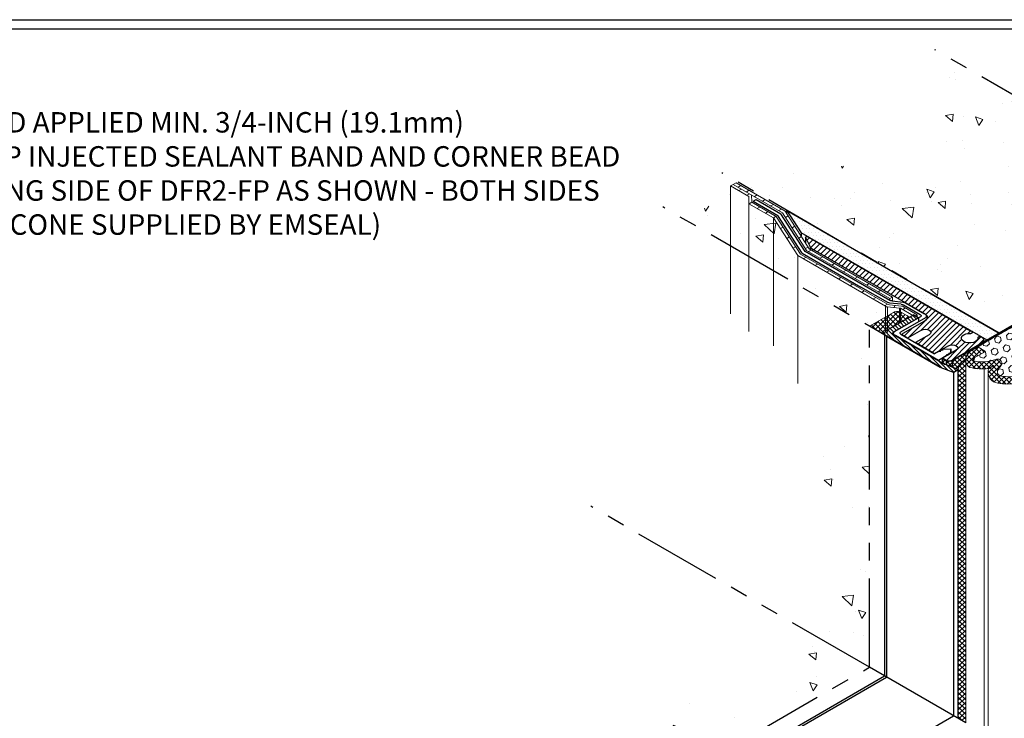
# Model space of a CAD drawing. Extents: x 102 to 2303, y 568 to 3799.
# Drawn here: x 124 to 141, y 1413 to 1426 of the extents above; entities that cross this region are included whole.
import ezdxf

# ---------------------------------------------------------------- set-up
doc = ezdxf.new("R2010")
doc.units = 0
doc.header["$LTSCALE"] = 5
doc.header["$MEASUREMENT"] = 0
doc.linetypes.add('PHANTOMX2', pattern=[5, 2.5, -0.5, 0.5, -0.5, 0.5, -0.5])
for name, color, linetype, lineweight in [('CONCRETE - H', 130, 'CONTINUOUS', 9), ('CONCRETE - L', 132, 'PHANTOMX2', 30), ('CORNER BEAD - H', 50, 'CONTINUOUS', 15), ('CORNER BEAD - L', 52, 'CONTINUOUS', 25), ('DECK COAT - L', 22, 'CONTINUOUS', 9), ('EPOXY ADHESIVE - H', 50, 'CONTINUOUS', 15), ('EPOXY ADHESIVE - L', 52, 'CONTINUOUS', 25), ('FOAM INSERT - H', 150, 'CONTINUOUS', 9), ('MIG CAPPING STRIP - H', 251, 'CONTINUOUS', 20), ('MIG CAPPING STRIP - L', 7, 'CONTINUOUS', 25), ('MIG FOOT - L', 7, 'CONTINUOUS', 25), ('MIG RETAINER - H', 251, 'CONTINUOUS', 15), ('PVC SIDESHEETS-L', 150, 'CONTINUOUS', 25), ('SEALANT - H', 50, 'CONTINUOUS', 15), ('SETTING BED - H', 210, 'CONTINUOUS', 15), ('SETTING BED - L', 212, 'CONTINUOUS', 25), ('SILICONE BELLOWS - H', 20, 'CONTINUOUS', 13), ('SILICONE BELLOWS - L', 22, 'CONTINUOUS', 20), ('TBLOCK-T5', 111, 'CONTINUOUS', 30), ('TEXT - 4', 241, 'CONTINUOUS', 25)]:
    doc.layers.add(name, color=color, linetype=linetype, lineweight=lineweight)
doc.styles.add('ROMANS', font='romans', dxfattribs={"width": 0.9})
pattern_1 = [(140, (5.246991820815936, 60.53849966839152), (0.133871221296203, 1.530155056214941), [0.16, -1.76]), (85.00000000000001, (5.246991820815936, 60.53849966839152), (-1.604676551893359, -0.2960028450410666), [0.128, -1.408]), (190.45144446, (5.258147754682602, 60.66601258785819), (-1.470805314066409, 1.234152206351172), [0.1359790762666667, -1.495769838933333]), (136.1842, (4.820325154149269, 60.53849966839152), (0.3531077990252302, 2.276781505432688), [0.2399999999999995, -2.639999999999992]), (186.63563549, (4.849750875749269, 60.72823139105819), (-2.078119681652375, 1.993945484105021), [0.2039687296, -2.243656021333333]), (81.18416399000002, (4.820325154149269, 60.53849966839152), (-2.078119680575979, 1.993945482783516), [0.192, -2.112000002133333]), (111, (4.926991820815935, 60.75183300172485), (0.8589203000860564, 1.273401711186052), [0.16, -1.76]), (56.00000000000004, (4.926991820815935, 60.75183300172485), (-1.54698676276662, 0.5190727080993744), [0.128, -1.408]), (161.45144474, (4.998568512015936, 60.85794981025819), (-0.6880664593202215, 1.792474403690605), [0.1359790719999995, -1.495769838933329]), (127.5, (5.246991820815936, 60.53849966839152), (-0.7101735548401312, 0.02594102467688681), [0, -1.390933333333333, 0, -1.429333333333334, 0, -1.413333333333333]), (97.49999999999993, (5.246991820815936, 60.53849966839152), (-0.8414116520157019, 0.5612150132099171), [0, -0.8149333333333334, 0, -1.358933333333334, 0, -0.5386666666666666]), (57.49999999999999, (5.246991820815936, 60.06276633505819), (0.04811705970001022, 1.138821197167806), [0, -0.5333333333333312, 0, -1.663999999999996, 0, -2.207999999999992]), (47.5, (5.246991820815936, 59.84943300172485), (-0.2135572956422777, 1.244130494597091), [0, -0.6933333333333334, 0, -1.105066666666667, 0, -1.568])]

msp = doc.modelspace()

# ---------------------------------------------------------------- hatches: boundary and pattern name
at = {"layer": 'CONCRETE - H'}
h = msp.add_hatch(dxfattribs=at)
h.set_pattern_fill('AR-CONC', color=256, scale=0.2133333333333333, angle=90, style=0)
h.set_pattern_definition(pattern_1)
edge = h.paths.add_edge_path()
edge.add_spline(control_points=[(139.9959332723175, 1425.07058325676), (140.4026332713539, 1424.748722765683), (139.790030988377, 1423.91067901792), (139.9041375748043, 1422.584802286921), (138.5196248330867, 1423.155979816925), (137.4822415778918, 1422.900444752596), (136.6178401179378, 1422.901955474699), (136.2426150090286, 1422.903603947096)], knot_values=[0, 0, 0, 0, 1.492448510042914, 2.215134727405891, 3.189016108173033, 4.615865664213176, 5.726135775105924, 5.726135775105924, 5.726135775105924, 5.726135775105924], degree=3, periodic=0)
edge.add_line((136.2426150090282, 1422.903603947096), (141.1504343432404, 1420.070073133355))
edge.add_line((141.1504343432404, 1420.070073133355), (144.903752606529, 1422.237052443019))
edge.add_line((144.903752606529, 1422.237052443019), (139.9959332723175, 1425.07058325676))
h = msp.add_hatch(dxfattribs=at)
h.set_pattern_fill('AR-CONC', color=256, scale=0.2133333333333333, angle=90, style=0)
h.set_pattern_definition(pattern_1)
edge = h.paths.add_edge_path()
edge.add_line((136.3958007225995, 1422.67300929655), (136.4442014176569, 1422.700953450871))
edge.add_line((136.4442014176569, 1422.700953450871), (136.492602112714, 1422.728897605191))
edge.add_line((136.492602112714, 1422.728897605191), (137.3570825638747, 1422.229789584005))
edge.add_line((137.3570825638747, 1422.229789584005), (137.3827402518108, 1422.189686355894))
edge.add_line((137.3827402518108, 1422.189686355894), (137.3827402518101, 1422.245352331266))
edge.add_line((137.3827402518101, 1422.245352331266), (136.2426150090286, 1422.903603947096))
edge.add_spline(control_points=[(136.2426150090286, 1422.903603947096), (136.2683871079521, 1422.768671285922), (136.337898302459, 1422.40473777457), (135.710282329105, 1422.177987265827), (135.3562111347954, 1422.265731280413), (135.2033845244879, 1422.303603947096)], knot_values=[0, 0, 0, 0, 0.375978736706123, 1.014070727229977, 1.4986424560028, 1.4986424560028, 1.4986424560028, 1.4986424560028], degree=3, periodic=0)
edge.add_line((135.2033906883865, 1422.303600388367), (136.3958007225995, 1421.61516213413))
edge.add_line((136.3958007225995, 1421.61516213413), (136.3958007225995, 1422.67300929655))
h.paths.add_polyline_path([(136.7154576456875, 1422.488455285958), (136.3958007225995, 1422.67300929655), (136.3958007225995, 1421.61516213413), (136.7154576456872, 1421.430608123537)])
h.paths.add_polyline_path([(137.153094026644, 1422.110232789497), (136.7200813247519, 1422.360232789497), (136.7200813247435, 1421.427938641189), (137.1530940266429, 1421.177938641185)])
h.paths.add_polyline_path([(137.5779582144749, 1421.446165727671), (137.153094026644, 1422.110232789497), (137.1530940266429, 1421.177938641185), (137.5779582144734, 1420.932643187972)])
edge = h.paths.add_edge_path()
edge.add_line((137.5779582144749, 1421.446165727671), (137.5779582144734, 1420.932643187972))
edge.add_line((137.5779582144734, 1420.932643187972), (139.1088806444539, 1420.048764710915))
edge.add_line((139.1088806444539, 1420.048764710915), (139.1088806444539, 1420.083448528626))
edge.add_ellipse((139.2313488796552, 1420.078057642352), major_axis=(0.1224744871390475, 1.027895419367242e-13), ratio=0.5773502691881227, start_angle=152.5864721400304, end_angle=180.5789272423826, ccw=False)
edge.add_line((139.1226274562792, 1420.110613502547), (139.122627456279, 1420.554350525106))
edge.add_line((139.122627456279, 1420.554350525106), (137.5779582144749, 1421.446165727671))
h.paths.add_polyline_path([(139.3698687026391, 1420.523439818058), (139.1602629822013, 1420.546119142384), (139.1602629822015, 1420.137016180322), (139.3698687026386, 1420.25803209944)])
h.paths.add_polyline_path([(139.6068422237346, 1420.394848825635), (139.3914441884482, 1420.519208939289), (139.3914441884482, 1420.27048871198)])
h = msp.add_hatch(dxfattribs=at)
h.set_pattern_fill('AR-CONC', color=256, scale=0.2133333333333333, angle=90, style=0)
h.set_pattern_definition(pattern_1)
edge = h.paths.add_edge_path()
edge.add_spline(control_points=[(138.0707020961064, 1420.64815737527), (138.3178978533338, 1420.279495470712), (138.7593633380907, 1419.621104290248), (138.6107017259394, 1418.407018763193), (137.5406782052388, 1417.553335258256), (138.4218083994072, 1416.896504178831), (138.5086507512947, 1415.787157642194), (137.9448376013997, 1415.190918918233), (137.6572941915936, 1414.886838540225)], knot_values=[0, 0, 0, 0, 1.278467548046702, 2.283207859935333, 3.575018576134483, 4.006196137632671, 5.178551270470845, 6.398746404007715, 6.398746404007715, 6.398746404007715, 6.398746404007715], degree=3, periodic=0)
edge.add_line((137.6572941915935, 1414.886838540226), (138.8442640921717, 1414.201541148607))
edge.add_line((138.8442640921717, 1414.201541148607), (138.8442640921737, 1420.201541148606))
edge.add_line((138.8442640921737, 1420.201541148606), (138.0707020961065, 1420.64815737527))
h = msp.add_hatch(dxfattribs=at)
h.set_pattern_fill('AR-CONC', color=256, scale=0.2133333333333333, angle=90, style=0)
h.set_pattern_definition(pattern_1)
edge = h.paths.add_edge_path()
edge.add_spline(control_points=[(137.6572941915936, 1414.886838540226), (137.7269015376141, 1414.544580485375), (137.9703339565703, 1413.509572566515), (135.7388681133163, 1414.008651218464), (134.5080976352308, 1412.760308677378), (133.3521526480919, 1411.000506601427), (131.1046302390546, 1411.364349468926), (130.0327407749396, 1409.913311022536), (129.1086224000427, 1408.84568981548), (127.6825450610559, 1409.272106668716), (127.7525637750214, 1408.629804261938), (127.7654515828733, 1408.499439097633)], knot_values=[0, 0, 0, 0, 0.9642123667674869, 2.411894381569916, 4.683936940264195, 6.105081555129902, 8.325052957043942, 10.30582026746653, 11.10652011794862, 12.51102996381612, 12.86003086878718, 12.86003086878718, 12.86003086878718, 12.86003086878718], degree=3, periodic=0)
edge.add_line((127.7654515828732, 1408.499439097633), (128.6450559705144, 1407.991599267648))
edge.add_line((128.6450559705144, 1407.991599267648), (128.6712224802328, 1408.006706509078))
edge.add_ellipse((128.7537773938914, 1407.928828924596), major_axis=(0.06123724356943412, -0.1060660171779374), ratio=0.5773502691881227, start_angle=179.4210727552587, end_angle=207.4135278599563, ccw=False)
edge.add_ellipse((128.7537773938914, 1407.928828924596), major_axis=(0.06123724356943412, -0.1060660171779374), ratio=0.5773502691881227, start_angle=134.9999999999813, end_angle=179.4210727552152)
edge.add_line((128.4277190284557, 1408.188500339938), (138.8434376546108, 1414.202018292555))
edge.add_line((138.8434376546108, 1414.202018292555), (137.6572941915936, 1414.886838540226))
at = {"layer": 'CORNER BEAD - H'}
h = msp.add_hatch(dxfattribs=at)
h.set_pattern_fill('ANSI37', color=256, scale=0.48, style=0)
h.set_pattern_definition([(45, (8.952838470577262e-12, -5.998457435517821), (-0.04242640687119285, 0.04242640687119285), []), (135, (8.952838470577262e-12, -5.998457435517821), (-0.04242640687119285, -0.04242640687119285), [])])
edge = h.paths.add_edge_path()
edge.add_ellipse((140.2099575859309, 1419.553057642351), major_axis=(0.04898979485561902, -2.02157978145387e-13), ratio=0.577350269189979, start_angle=227.6806349557037, end_angle=239.47751218680628, ccw=False)
edge.add_line((140.1769745962134, 1419.532144150779), (140.1753165697802, 1419.533057642351))
edge.add_line((140.1753165697802, 1419.533057642351), (140.1285243667743, 1419.560073133353))
edge.add_line((140.1285243667743, 1419.560073133353), (140.128524366774, 1419.640073133354))
edge.add_line((140.128524366774, 1419.640073133354), (140.1946034631899, 1419.601922349252))
edge.add_arc((140.2453603442206, 1419.703505655394), 0.1135580426858911, 243.4506408809378, 297.2748102269299)
edge.add_line((140.2973993205113, 1419.602573133354), (140.8083543087456, 1419.897573133355))
edge.add_line((140.8083543087456, 1419.897573133355), (140.8256854260656, 1419.907578755758))
edge.add_arc((140.7872175810105, 1419.905563927557), 0.03852057418912998, -66.56396314782688, 2.998238156409627, ccw=False)
edge.add_line((140.8025381780969, 1419.870221121489), (140.714022062872, 1419.818109072841))
edge.add_line((140.714022062872, 1419.818109072841), (140.6817740531303, 1419.799489979724))
edge.add_line((140.6817740531303, 1419.799489979724), (140.6125444187248, 1419.759518737475))
edge.add_line((140.6125444187248, 1419.759518737475), (140.5722750255032, 1419.719694287941))
edge.add_arc((140.7153611580269, 1419.614255387933), 0.1777385803799975, 143.6138282165282, 167.656927639432)
edge.add_arc((140.7171988873446, 1419.613423124779), 0.1797122306649938, 167.5229647443919, 181.6591016135059)
edge.add_arc((140.5768671121211, 1419.435981855508), 0.1766659503741012, 102.8548955954587, 177.7314898907737)
edge.add_line((140.4003396147237, 1419.442974757923), (140.3190499556075, 1419.475344422143))
edge.add_line((140.3190499556075, 1419.475344422143), (140.2151269071529, 1419.516726735954))
edge.add_line((140.2151269071529, 1419.516726735954), (140.1850768203068, 1419.52869272562))
h = msp.add_hatch(dxfattribs=at)
h.set_pattern_fill('ANSI37', color=256, scale=0.48, style=0)
h.set_pattern_definition([(45, (0, 0), (-0.04242640687119285, 0.04242640687119285), []), (135, (0, 0), (-0.04242640687119285, -0.04242640687119285), [])])
h.paths.add_polyline_path([(140.5375619953582, 1419.608219963422, 0.338853863365225), (140.4003396147244, 1419.44297475794), (140.4003396147257, 1413.303140526779), (140.5375619953583, 1413.223915148382)])
at = {"layer": 'EPOXY ADHESIVE - H'}
h = msp.add_hatch(dxfattribs=at)
h.set_pattern_fill('AR-SAND', color=256, scale=0.04, style=0)
h.set_pattern_definition([(37.50000000000001, (0.1516089695530525, -5.860080761935023), (-0.002519734324384326, 0.07707295076052635), [0, -0.0608, 0, -0.068, 0, -0.065]), (7.499999999999999, (0.1516089695530525, -5.860080761935023), (0.07079106821070909, 0.1128858426091896), [0, -0.0328, 0, -0.05480000000000001, 0, -0.021]), (327.5, (0.1024089695530108, -5.860080761935023), (0.1245656744700598, 0.0002263621414785977), [0, -0.02, 0, -0.07200000000000001, 0, -0.094]), (317.5, (0.1024089695530108, -5.860080761935023), (0.1202450641828917, 0.03510702259736997), [0, -0.01, 0, -0.0472, 0, -0.05400000000000001])])
edge = h.paths.add_edge_path()
edge.add_line((144.5033150481174, 1422.005512238756), (144.3839944999979, 1421.936968557946))
edge.add_arc((153.1900785482714, 1405.866508016318), 18.32503255891528, 118.7212926482424, 119.6957377965702)
edge.add_arc((143.4668441097363, 1422.743460491095), 1.15544425180015, 296.05951234943103, 303.94057310422403, ccw=False)
edge.add_arc((146.4687212511818, 1416.922522165421), 5.394270292576982, 117.5417811287363, 122.458304324748)
edge.add_arc((137.1746718914876, 1432.048784638032), 12.36006422254989, 298.8208151535487, 301.17927029985606, ccw=False)
edge.add_arc((149.5313207273095, 1409.728832354693), 13.15211252180703, 119.1093253835666, 120.8907600698883)
edge.add_arc((138.513690961046, 1427.880344012804), 8.082187937298809, 298.1471727134752, 301.8529127399959, ccw=False)
edge.add_arc((141.7284983975516, 1421.633312634805), 1.063342418100936, 295.78831982684335, 304.2117656266151, ccw=False)
edge.add_arc((142.3128461313252, 1420.383850258693), 0.3163820844438284, 112.6312049026166, 127.3688805510598)
edge.add_arc((140.7177214278245, 1422.818881329222), 2.595523550137787, 297.27668480985324, 302.72340064354177, ccw=False)
edge.add_arc((143.8069636447606, 1416.895986302819), 4.084650628578302, 117.7162842367051, 122.2837891058756)
edge.add_arc((139.1581649786636, 1424.175159871039), 4.552437927021973, 297.1845218526674, 302.81557241608994, ccw=False)
edge.add_arc((134.9417228410527, 1430.435369148672), 12.08033589902582, 300.8928486704698, 301.4127079698623, ccw=False)
edge.add_arc((143.4949814649591, 1415.637341250354), 5.016455653964396, 117.9446281374144, 122.4460419903598)
edge.add_arc((140.7796649672687, 1419.910082976756), 0.04608854250994919, 301.3269542125002, 356.8852999020539)
edge.add_line((140.8256854260657, 1419.907578755758), (144.4841792955505, 1422.019811176048))
edge.add_line((144.4841792955505, 1422.019811176048), (144.5033150481174, 1422.005512238756))
at = {"layer": 'FOAM INSERT - H'}
h = msp.add_hatch(dxfattribs=at)
h.set_pattern_fill('HEX', color=256, scale=0.5, angle=45, style=0)
h.set_pattern_definition([(45, (0, 0), (-0.07654655446197431, 0.07654655446197432), [0.0625, -0.125]), (165, (0, 0), (-0.0280179835052517, -0.104564537967226), [0.0625, -0.125]), (105, (0.04419417382415922, 0.04419417382415922), (-0.104564537967226, -0.02801798350525164), [0.0625, -0.125])])
h.paths.add_polyline_path([(145.5995682897765, 1421.138781815049), (145.4657358395343, 1421.21606653375), (145.6656303445132, 1421.331475680009, 0.6602111555389295), (145.6690407122655, 1421.382751616517, 0.1498314985977148), (145.283425130013, 1421.358557922189, -0.8761418441857725), (145.2050289470102, 1421.486714236436, 0.01313182495641335), (145.2303773677538, 1421.512222387574, 0.5228197809860976), (145.2095387962713, 1421.646842010219, 0.1484451873872702), (144.8274029831425, 1421.621825913744, -0.8761418441883917), (144.7490068001337, 1421.749982227987, 0.0448134775680788), (144.8296821729452, 1421.842159869532, 0.511827909120828), (144.8165861057141, 1421.915445522896, 0.1763076132843374), (144.5254841978955, 1421.864105126512), (144.4343616795882, 1421.811495516038), (144.3005301841169, 1421.888781815058), (140.7510032417636, 1419.839461479394), (140.8848373516931, 1419.762175802267), (140.6849428467158, 1419.646766656009, 0.6602111555752826), (140.6815324789629, 1419.5954907195, 0.1498314985972944), (141.0671480612143, 1419.619684413828, -0.8761418441739521), (141.1455442442185, 1419.491528099583, 0.01313182495663065), (141.1201958234743, 1419.466019948444, 0.5228197809927196), (141.1410343949572, 1419.331400325798, 0.1484451873862945), (141.5231702080836, 1419.356416422273, -0.8761418441827178), (141.6015663910955, 1419.228260108031, 0.04481347756763419), (141.5208910182844, 1419.136082466488, 0.5118279091430483), (141.5339870855129, 1419.062796813121, 0.1763076132846933), (141.8250889933321, 1419.114137209505), (141.9162115116392, 1419.166746819979), (142.0500413474455, 1419.089461479398), (142.1896648277785, 1419.170073133354)])
at = {"layer": 'MIG CAPPING STRIP - H'}
h = msp.add_hatch(dxfattribs=at)
h.set_pattern_fill('ANSI31', color=256, scale=0.3936999999999999, angle=90, style=0)
h.set_pattern_definition([(135, (-3565.630742766107, -1196.140905553149), (-0.03479849246914297, -0.03479849246914296), [])])
edge = h.paths.add_edge_path()
edge.add_ellipse((139.2313488796552, 1420.078057642352), major_axis=(0.1224744871390476, 1.028167367358345e-13), ratio=0.5773502691881227, start_angle=180.5789272447447, end_angle=225.0000000000187, ccw=False)
edge.add_ellipse((139.2313488796552, 1420.078057642352), major_axis=(0.1224744871390476, 1.028167367358345e-13), ratio=0.5773502691881227, start_angle=134.9999999997251, end_angle=180.5789272447447, ccw=False)
edge.add_line((139.1447463392836, 1420.128057642356), (139.6210603113581, 1420.403057642352))
edge.add_line((139.621060311358, 1420.403057642352), (139.7076628517366, 1420.353057642352))
edge.add_line((139.7076628517367, 1420.353057642352), (139.2619386310443, 1420.095718643551))
edge.add_ellipse((139.3006309119579, 1420.078057642352), major_axis=(0.04898979485561901, -2.317486390571799e-13), ratio=0.5773502691899791, start_angle=135.0000000002408, end_angle=225.0000000010472)
edge.add_line((139.2659898958071, 1420.058057642352), (140.1782420589581, 1419.531368610388))
edge.add_ellipse((140.2099575859316, 1419.553057642352), major_axis=(0.04898979485561901, -2.317486390571799e-13), ratio=0.5773502691899791, start_angle=225.0000000010472, end_angle=239.4775121868263)
edge.add_line((140.1850768203074, 1419.528692725621), (140.4003396147242, 1419.442974757924))
edge.add_line((140.4003396147244, 1419.442974757924), (140.322540888424, 1419.388057642352))
edge.add_line((140.322540888424, 1419.388057642352), (140.1072780940072, 1419.473775610049))
edge.add_ellipse((140.2099575859316, 1419.553057642352), major_axis=(0.1714642819946665, -1.289808529597439e-13), ratio=0.5773502691886532, start_angle=-134.9999999999023, end_angle=-126.78678929820518, ccw=False)
edge.add_line((140.0887140293908, 1419.483057642358), (139.1447463392767, 1420.028057642352))
at = {"layer": 'MIG RETAINER - H'}
h = msp.add_hatch(dxfattribs=at)
h.set_pattern_fill('ANSI31', color=256, scale=0.55, style=0)
h.set_pattern_definition([(45, (44.4816478918909, 4.224419884264307), (-0.04861359120657514, 0.04861359120657515), [])])
edge = h.paths.add_edge_path()
edge.add_ellipse((140.3017294475327, 1419.820073133355), major_axis=(0.09797958971132713, -4.634809612353153e-13), ratio=0.5773502691894542, start_angle=315.0000000004878, end_angle=495.0000000004879)
edge.add_line((140.2324474152298, 1419.860073133355), (139.9899603021684, 1419.720073133355))
edge.add_line((139.9899603021684, 1419.720073133355), (139.6522103946935, 1419.915073133355))
edge.add_line((139.6522103946935, 1419.915073133355), (139.8946975077541, 1420.055073133356))
edge.add_ellipse((139.8254154754514, 1420.095073133356), major_axis=(0.09797958971132713, -4.634809612353153e-13), ratio=0.5773502691894542, start_angle=315.0000000004878, end_angle=495.0000000004879)
edge.add_line((139.7561334431485, 1420.135073133356), (139.5136463300867, 1419.995073133355))
edge.add_line((139.5136463300867, 1419.995073133355), (139.4357040437465, 1420.040073133355))
edge.add_ellipse((139.4703450598984, 1420.060073133355), major_axis=(0.04898979485573361, -2.31737761138078e-13), ratio=0.5773502691886286, start_angle=179.9999999995571, end_angle=224.9999999991839, ccw=False)
edge.add_ellipse((139.4703450598984, 1420.060073133355), major_axis=(0.04898979485573361, -2.31737761138078e-13), ratio=0.5773502691886286, start_angle=134.999999999895, end_angle=179.9999999995571, ccw=False)
edge.add_line((139.435704043747, 1420.080073133355), (139.8167552214122, 1420.300073133355))
edge.add_ellipse((139.7128321729582, 1420.360073133355), major_axis=(0.1469693845667185, -1.312692953047423e-14), ratio=0.5773502691889761, start_angle=315.000000000109, end_angle=405.000000000129)
edge.add_line((139.8167552214119, 1420.420073133354), (137.8335570467336, 1421.565073133361))
edge.add_ellipse((137.9374800951992, 1421.625073133354), major_axis=(0.1469693845672008, 3.807135901439344e-13), ratio=0.5773502691897611, start_angle=195.1989857938275, end_angle=224.9999999996807, ccw=False)
edge.add_line((137.7956515328345, 1421.602827093274), (137.7181294819221, 1421.767573133355))
edge.add_ellipse((137.7426243793496, 1421.767573133355), major_axis=(0.0244948974278095, -1.1587431952859e-13), ratio=0.5773502691899791, start_angle=44.999999999519275, end_angle=179.9999999935694, ccw=False)
edge.add_line((137.7599448874253, 1421.777573133355), (140.623371282497, 1420.124373133354))
edge.add_line((140.623371282497, 1420.124373133354), (140.6505644801757, 1420.108673133354))
edge.add_ellipse((140.6332439721001, 1420.098673133355), major_axis=(0.02449489742783178, -1.158702403088288e-13), ratio=0.5773502691894542, start_angle=-45.00000000038699, end_angle=44.99999999954542, ccw=False)
edge.add_line((140.6505644801753, 1420.088673133355), (140.6380071118207, 1420.081423133355))
edge.add_ellipse((140.6206866037454, 1420.091423133355), major_axis=(0.02449489742783178, -1.158702403088288e-13), ratio=0.5773502691894542, start_angle=290.3715446949071, end_angle=314.999999999613, ccw=False)
edge.add_ellipse((140.6060507744213, 1419.994373133355), major_axis=(0.1469693845672008, 3.807135901439344e-13), ratio=0.5773502691897611, start_angle=80.93226744031297, end_angle=369.0677325987339)
edge.add_ellipse((140.7741463052961, 1420.002823133355), major_axis=(0.02449489742783178, -1.158702403088288e-13), ratio=0.5773502691894542, start_angle=134.9999999983035, end_angle=159.6284552994111, ccw=False)
edge.add_line((140.7568257972242, 1420.012823133357), (140.7693831655718, 1420.020073133353))
edge.add_ellipse((140.7867036736507, 1420.010073133355), major_axis=(0.02449489742783178, -1.158702403088288e-13), ratio=0.5773502691894542, start_angle=44.99999999954542, end_angle=134.9999999983035, ccw=False)
edge.add_line((140.8040241817262, 1420.020073133355), (140.8300049438398, 1420.005073133354))
edge.add_ellipse((140.7917328566033, 1419.957610929603), major_axis=(0.04311272112944029, -0.04311272112944028), ratio=1, start_angle=36.27899315112228, end_angle=96.11834435548587, ccw=False)
edge.add_ellipse((140.7927437295663, 1419.95568269678), major_axis=(0.04221765144445042, 0.04221765144445043), ratio=1, start_angle=241.80982969984439, end_angle=307.96118485191437, ccw=False)
edge.add_line((140.8100101135999, 1419.898529112733), (140.2973993205127, 1419.602573133354))
edge.add_ellipse((140.2670884313801, 1419.620073133355), major_axis=(0.07348220469991866, 0.01812374791253795), ratio=0.3398529560578953, start_angle=178.5815349066405, end_angle=289.47946595470347, ccw=False)
edge.add_line((140.193476272063, 1419.602573133351), (140.1285243667752, 1419.640073133355))
edge.add_line((140.1285243667752, 1419.640073133355), (140.3710114798354, 1419.780073133355))
at = {"layer": 'SEALANT - H'}
h = msp.add_hatch(dxfattribs=at)
h.set_pattern_fill('ANSI37', color=256, scale=0.5, style=0)
h.set_pattern_definition([(45, (20.46199163725622, 16.05928789622635), (-0.04419417382415922, 0.04419417382415922), []), (135, (20.46199163725622, 16.05928789622635), (-0.04419417382415922, -0.04419417382415922), [])])
edge = h.paths.add_edge_path()
edge.add_ellipse((139.3352719281093, 1420.408057642354), major_axis=(0.09797958971132711, 0), ratio=0.5773502691895377, start_angle=44.99999999998553, end_angle=135.0000000000321)
edge.add_line((139.2659898958065, 1420.448057642354), (138.8416374479522, 1420.203057642354))
edge.add_line((138.8416374479522, 1420.203057642354), (139.1447463392767, 1420.028057642354))
edge.add_ellipse((139.2313488796552, 1420.078057642354), major_axis=(0.122474487139123, 0), ratio=0.5773502691887786, start_angle=134.9999999999815, end_angle=225.0000000000043, ccw=False)
edge.add_line((139.1447463392768, 1420.128057642354), (139.5517782790554, 1420.363057642354))
edge.add_line((139.5517782790554, 1420.363057642354), (139.4045539604121, 1420.448057642354))
at = {"layer": 'SETTING BED - H'}
h = msp.add_hatch(dxfattribs=at)
h.set_pattern_fill('DOTS', color=256, scale=0.9842500000000001, style=0)
h.set_pattern_definition([(0, (-3584.026610016042, -1177.976011390483), (0.0307578125, 0.061515625), [0, -0.061515625])])
h.paths.add_polyline_path([(137.6363774248508, 1421.848914841135), (137.3827402518101, 1422.245352331267), (141.128784111084, 1420.082572900718), (140.9122777833826, 1419.957572887299)])
at = {"layer": 'SILICONE BELLOWS - H'}
h = msp.add_hatch(dxfattribs=at)
h.set_pattern_fill('ANSI37', color=256, scale=0.5)
h.set_pattern_definition([(45, (1.029149225641419, 52.20833937929183), (-0.04419417382415922, 0.04419417382415922), []), (135, (1.029149225641419, 52.20833937929183), (-0.04419417382415922, -0.04419417382415922), [])])
h.paths.add_polyline_path([(140.611069969126, 1419.480206360367, -0.1643487297293519), (140.56127570365, 1419.524071020066, -0.3848639314400318), (140.6125454617179, 1419.759520543606), (140.751004730528, 1419.839463028103), (140.8848383946854, 1419.762177608397), (140.6849438897061, 1419.646768462138, 0.6602111555304166), (140.6815335219542, 1419.59549252563, 0.1498314985971358), (141.0671491042054, 1419.619686219957, -0.8761418441811564), (141.1455452872113, 1419.491529905713, 0.01313182495566058), (141.1201968664691, 1419.466021754575, 0.5228197810047704), (141.1410354379491, 1419.331402131928, 0.1484451873884678), (141.5231712510809, 1419.356418228405, -0.8761418441658081), (141.6015674340861, 1419.22826191416, 0.04481347756754078), (141.5208920612756, 1419.136084272616, 0.5118279091297377), (141.5339881285054, 1419.062798619251, 0.176307613284652), (141.8250900363244, 1419.114139015635), (141.9162125546316, 1419.166748626109), (142.0500428357757, 1419.08946302835), (141.8963275602523, 1419.000715472648, -0.2077007409151813), (141.4965505363257, 1418.934453709367, -0.4182196805396065), (141.3969544817394, 1419.199125153126, -0.1065402319997757), (141.0630476477109, 1419.21092670713, -0.4108006168622477), (140.9409323348662, 1419.46239314468, -0.1041884002479311)])
at = {"layer": 'SILICONE BELLOWS - L'}
for points in [[(140.940931291874, 1419.46239133855, -0.005288035503505883), (140.9358943071786, 1419.464229965183), (141.0308323669736, 1419.514295748459)], [(140.9391202568088, 1419.456552763168, -0.008032924372856659), (140.9407756222743, 1419.462446360287, 0.0001628231765565501), (140.940931291874, 1419.46239133855), (141.0308323669736, 1419.514295748459)]]:
    msp.add_hatch(color=256, dxfattribs=at).paths.add_polyline_path(points)

# ---------------------------------------------------------------- linework, layer by layer
at = {"layer": 'CONCRETE - L', "ltscale": 0.125}
for p, q in [((144.8821019714343, 1422.249552443019), (139.9959332723175, 1425.07058325676)), ((141.1287841110845, 1420.082572900718), (136.2426150090286, 1422.903603947096)), ((140.1112038586994, 1419.470073133355), (135.2033845244879, 1422.303603947096)), ((144.8821019714345, 1422.249552443019), (140.729353052441, 1419.851961221973)), ((138.8416374479528, 1414.203057642355), (138.8416374479528, 1420.203057642355)), ((138.8416374479528, 1414.203057642355), (133.9338181137414, 1417.036588456096)), ((128.4506685025663, 1408.203828924596), (138.8416374479528, 1414.203057642355))]:
    msp.add_line(p, q, dxfattribs=at)
at = {"layer": 'CORNER BEAD - L'}
msp.add_lwpolyline([(140.4003396147237, 1419.442974757923), (140.3190499556075, 1419.475344422143), (140.2151269071529, 1419.516726735954), (140.1850768203072, 1419.52869272562), (140.1802682058181, 1419.530329532775), (140.1753165697795, 1419.533057642351), (140.1285243667743, 1419.560073133353), (140.128524366774, 1419.640073133354), (140.1946034631899, 1419.601922349252, 0.239267482322579), (140.2973993205127, 1419.602573133354), (140.8256854260656, 1419.907578755758, -0.3131998883023909), (140.8025381780969, 1419.870221121489), (140.6125444187248, 1419.759518737475, 0.1857602320146675), (140.5417309779487, 1419.652249644362, 0.06175887313979926), (140.5375619953582, 1419.608219963422, 0.3388538633924097), (140.4003396147237, 1419.442974757923, -1.515125831162979)], format="xyb", dxfattribs=at)
at = {"layer": 'DECK COAT - L'}
for p, q in [((136.3958007225995, 1422.67300929655), (136.4442014176569, 1422.700953450871)), ((136.3958007225995, 1422.67300929655), (136.7154576456875, 1422.488455285958)), ((136.4442014176569, 1422.700953450871), (136.492602112714, 1422.728897605191)), ((136.4442014176569, 1422.700953450871), (137.3086818688174, 1422.201845429685)), ((136.492602112714, 1422.728897605191), (137.3570825638747, 1422.229789584005)), ((136.5791984599813, 1422.678901180785), (136.5307977649216, 1422.650957026463)), ((136.5868440354051, 1422.618598697116), (136.5384433403454, 1422.590654542795)), ((136.721841077728, 1422.59654642703), (136.6734403826684, 1422.568602272708)), ((136.729486653153, 1422.536243943362), (136.6810859580933, 1422.50829978904)), ((136.7638583407448, 1422.516399440278), (136.7684820198091, 1422.388176943817)), ((136.8644836954762, 1422.514191673276), (136.8160830004166, 1422.486247518954)), ((136.7154576456875, 1422.488455285958), (136.7200813247519, 1422.360232789497)), ((136.7200813247519, 1422.360232789497), (137.153094026644, 1422.110232789497)), ((136.7726792825525, 1422.385753653044), (136.7242785874929, 1422.357809498722)), ((136.7684820198091, 1422.388176943817), (137.2014947217013, 1422.138176943817)), ((137.0071263132246, 1422.431836919522), (136.9587256181649, 1422.4038927652)), ((137.1497689309748, 1422.349482165769), (137.1013682359151, 1422.321538011447)), ((136.9153219003009, 1422.303398899289), (136.8669212052413, 1422.275454744968)), ((137.057964518049, 1422.221044145535), (137.0095638229894, 1422.193099991214)), ((137.2924115487232, 1422.267127412014), (137.2440108536635, 1422.239183257693)), ((137.3086818688174, 1422.201845429685), (137.7344106257156, 1421.536427037582)), ((137.3570825638747, 1422.229789584005), (137.7828113207741, 1421.564371191902)), ((137.2006071357974, 1422.138689391781), (137.1522064407378, 1422.110745237459)), ((137.153094026644, 1422.110232789497), (137.5779582144749, 1421.446165727671)), ((137.2014947217013, 1422.138176943817), (137.6263589095327, 1421.474109881991)), ((137.4091324827067, 1422.148435029632), (137.3607317876473, 1422.12049087531)), ((137.3223266449505, 1421.949315414541), (137.2739259498909, 1421.921371260219)), ((137.5264092010296, 1421.965130321948), (137.47800850597, 1421.937186167627)), ((137.4323663690278, 1421.777322202725), (137.3839656739684, 1421.749378048404)), ((137.6436859193526, 1421.781825614265), (137.595285224293, 1421.753881459943)), ((137.5424060931053, 1421.60532899091), (137.4940053980457, 1421.577384836588)), ((139.1567766911174, 1420.59052276382), (137.6263589095327, 1421.474109881991)), ((137.7609626376753, 1421.598520906581), (137.7125619426159, 1421.57057675226)), ((139.1995637736082, 1420.690520473243), (137.7343530074571, 1421.536460303499)), ((137.8160066170184, 1421.545205878687), (137.7676059219587, 1421.517261724365)), ((139.2479644686656, 1420.718464627563), (137.782753702514, 1421.564404457819)), ((139.122627456279, 1420.554350525106), (137.5779582144749, 1421.446165727671)), ((137.7248188394727, 1421.417264014946), (137.6764181444131, 1421.389319860624)), ((137.9293842468495, 1421.299158121927), (137.8809835517899, 1421.271213967605)), ((138.0205720243954, 1421.427099985669), (137.9721713293357, 1421.399155831347)), ((138.2251374317721, 1421.30899409265), (138.1767367367125, 1421.281049938329)), ((138.1339496542265, 1421.181052228909), (138.0855489591669, 1421.153108074587)), ((138.4297028391514, 1421.190888199633), (138.3813021440918, 1421.162944045312)), ((138.3385150616033, 1421.062946335891), (138.2901143665436, 1421.035002181569)), ((138.5430804689869, 1420.944840442876), (138.4946797739272, 1420.916896288554)), ((138.634268246535, 1421.072782306619), (138.5858675514754, 1421.044838152297)), ((138.8388336539118, 1420.9546764136), (138.7904329588522, 1420.926732259279)), ((138.7476458763639, 1420.826734549858), (138.6992451813042, 1420.798790395536)), ((139.0433990612888, 1420.836570520582), (138.9949983662292, 1420.80862636626)), ((138.9522112837406, 1420.708628656839), (138.903810588681, 1420.680684502517)), ((139.1567766911174, 1420.59052276382), (139.108375996058, 1420.562578609499)), ((139.2479644686656, 1420.718464627563), (139.1995637736084, 1420.690520473243)), ((139.1995637736082, 1420.690520473243), (139.199563773608, 1420.660520473244)), ((139.2479644686656, 1420.718464627563), (139.2479644686658, 1420.649193285513)), ((139.3698687026391, 1420.523439818058), (139.1602629822013, 1420.546119142384)), ((139.4040179374775, 1420.559612056772), (139.1944122170397, 1420.582291381098)), ((139.2861724147755, 1420.57025041432), (139.2763411130371, 1420.533559496727)), ((139.3698687026391, 1420.523439818058), (139.3698687026386, 1420.25803209944)), ((139.3914441884482, 1420.519208939289), (139.6068422237341, 1420.394848825636)), ((139.3914441884482, 1420.519208939289), (139.3914441884482, 1420.27048871198)), ((139.4255934232861, 1420.555381178003), (139.6817704624933, 1420.407477295458)), ((139.4772050551113, 1420.525583188473), (139.4288043600542, 1420.497639034153)), ((139.6817704624933, 1420.407477295458), (139.647587855061, 1420.387741957855)), ((139.6817704624933, 1420.407477295458), (139.6817704624935, 1420.368006620251))]:
    msp.add_line(p, q, dxfattribs=at)
at = {"layer": 'DECK COAT - L', "ltscale": 0.1}
for p, q in [((136.3958007225995, 1422.67300929655), (136.3958007225995, 1420.42300929655)), ((136.7154576456875, 1422.488455285958), (136.715457645687, 1420.238455285958)), ((136.7200813247519, 1422.360232789497), (136.7200813247317, 1420.110232789557)), ((137.153094026644, 1422.110232789497), (137.1530940266415, 1419.860232789497)), ((137.5779582144749, 1421.446165727671), (137.5779582144683, 1419.196165727673)), ((139.122627456279, 1420.554350525106), (139.1226274562792, 1420.110613502547)), ((139.1602629822013, 1420.546119142384), (139.1602629822015, 1420.137016180322))]:
    msp.add_line(p, q, dxfattribs=at)
at = {"layer": 'DECK COAT - L', "extrusion": (0, 0, -1)}
for centre in [(139.1914177072682, 1420.610522763821), (139.1572684724298, 1420.574350525107)]:
    msp.add_ellipse(centre, major_axis=(0.048989794855619, -2.317459195772689e-13), ratio=0.5773502691899791, start_param=1.509633024362298, end_param=2.356194490174067, dxfattribs=at)
at = {"layer": 'DECK COAT - L'}
for points in [[(139.3698687026361, 1420.523439818058), (139.3780219843905, 1420.523728091598), (139.3865055273107, 1420.521716081327), (139.3908293067028, 1420.519552002407), (139.3911561514466, 1420.51937523753), (139.3914441884482, 1420.519208939289)], [(139.4040179374745, 1420.559612056772), (139.412171219229, 1420.559900330312), (139.4206547621492, 1420.557888320041), (139.4249785415414, 1420.555724241121), (139.425305386285, 1420.555547476244), (139.4255934232866, 1420.555381178003)]]:
    msp.add_open_spline(points, degree=3, knots=[4.651225677952091, 4.651225677952091, 4.651225677952091, 4.651225677952091, 5.426614270373397, 5.426614270373397, 5.497787143763861, 5.497787143763861, 5.497787143763861, 5.497787143763861], dxfattribs=at)
at = {"layer": 'EPOXY ADHESIVE - L'}
msp.add_lwpolyline([(140.8256854260657, 1419.907578755758), (144.4841792955505, 1422.019811176048), (144.5024998231293, 1422.005104623713), (144.3868005280045, 1421.938588618972, 0.004193039453409695), (144.1119664523068, 1421.784884160209, -0.03440117563817507), (143.9744359405576, 1421.705480745482, 0.02145567081392098), (143.5736934824649, 1421.47411158097, -0.01029106516310426), (143.1331127510397, 1421.219741739014, 0.007773131720684345), (142.7789884429125, 1421.015287622286, -0.01617075046394879), (142.3263660813165, 1420.753965529936, -0.03677077492503537), (142.1911029152017, 1420.675871170076, 0.06439402547088992), (142.1208198366789, 1420.63529314589, -0.02377025659313177), (141.9072185021948, 1420.511970145543, 0.01993213862704279), (141.6252979282112, 1420.349202985678, -0.02457503859925312), (141.2379810231661, 1420.125585041453, -0.0022683179957303), (141.144179827037, 1420.068882628625, 0.01961522978125767), (140.803627369567, 1419.87071348315, 0.3047014651813799), (140.8256854260657, 1419.907578755758, -0.7342410138349278)], format="xyb", dxfattribs=at)
at = {"layer": 'MIG CAPPING STRIP - L'}
for p, q in [((139.621060311358, 1420.403057642352), (139.1447463392768, 1420.128057642352)), ((139.7076628517367, 1420.353057642352), (139.2659898958064, 1420.098057642352)), ((139.621060311358, 1420.403057642352), (139.7076628517367, 1420.353057642352)), ((139.7076628517367, 1420.353057642352), (139.7076628517371, 1420.282194106542)), ((139.1088806444539, 1420.077343180609), (139.1088806444519, 1414.048764710916)), ((139.1447463392768, 1420.028057642352), (140.088714029402, 1419.483057642352)), ((139.1447463392768, 1420.028057642352), (139.1447463392782, 1414.028057642353)), ((139.2659898958071, 1420.058057642352), (140.1753165697802, 1419.533057642352)), ((140.322540888424, 1419.388057642352), (140.1072780940072, 1419.473775610049)), ((140.4003396147244, 1419.442974757924), (140.1850768203074, 1419.528692725621)), ((140.322540888424, 1419.388057642352), (140.4003396147244, 1419.442974757924)), ((140.322540888424, 1419.388057642352), (140.322540888424, 1413.348057642354)), ((140.4003396147244, 1419.442974757924), (140.4003396147257, 1413.303140526781)), ((138.2203654113697, 1414.561749219916), (138.2203654113697, 1414.560335082789)), ((140.5375619953583, 1413.223915148382), (138.8416374479528, 1414.203057642352)), ((128.6931620183103, 1408.035246758308), (139.1088806444502, 1414.048764710917)), ((128.7537773938914, 1408.028828924596), (139.1447463392784, 1414.028057642353)), ((129.8969309268871, 1407.328828924596), (140.3225408884234, 1413.348057642354))]:
    msp.add_line(p, q, dxfattribs=at)
at = {"layer": 'MIG CAPPING STRIP - L', "extrusion": (0, 0, -1)}
for centre, major_axis, ratio, start_param, end_param in [((139.2313488796552, 1420.078057642352), (0.1224744871390475, 1.027895419367242e-13), 0.5773502691881227, 2.356194490192019, 3.926990816992039), ((139.3006309119579, 1420.078057642352), (0.048989794855619, -2.317459195772689e-13), 0.5773502691899791, 2.356194490174067, 3.926990816983039), ((140.2099575859316, 1419.553057642352), (0.1714642819946665, -1.289808529597439e-13), 0.5773502691886532, 8.496032228465578, 8.639379797370227), ((140.2099575859316, 1419.553057642352), (0.048989794855619, -2.317459195772689e-13), 0.5773502691899791, 2.103514235034621, 2.356194490174067)]:
    msp.add_ellipse(centre, major_axis=major_axis, ratio=ratio, start_param=start_param, end_param=end_param, dxfattribs=at)
at = {"layer": 'MIG FOOT - L'}
for p, q in [((137.7181294819221, 1421.767573133355), (137.7956515329684, 1421.602827092989)), ((137.7181294819219, 1421.767573133355), (137.7181294819216, 1421.665469566185)), ((137.7599448874253, 1421.777573133355), (140.623371282497, 1420.124373133354)), ((137.7956515328352, 1421.602827093273), (137.7956515328354, 1421.556957892011)), ((137.8335570467458, 1421.565073133354), (139.8167552214119, 1420.420073133354)), ((137.8335570467458, 1421.565073133354), (137.8335570467455, 1421.535073133352)), ((139.435704043747, 1420.080073133355), (139.8167552214123, 1420.300073133355)), ((139.7561334431485, 1420.135073133356), (139.5136463300883, 1419.995073133356)), ((140.6233712824969, 1420.124373133354), (140.6505644801755, 1420.108673133354)), ((140.6380071118205, 1420.081423133355), (140.6505644801752, 1420.088673133354)), ((139.5136463300874, 1419.995073133354), (139.4357040437465, 1420.040073133355)), ((139.8946975077541, 1420.055073133356), (139.6522103946935, 1419.915073133355)), ((139.9899603021684, 1419.720073133355), (139.6522103946935, 1419.915073133355)), ((140.8083543087456, 1419.897573133355), (140.2973993205127, 1419.602573133355)), ((140.7693831655746, 1420.020073133355), (140.7568257972199, 1420.012823133355)), ((140.8268316160784, 1420.006905254993), (140.8040241817263, 1420.020073133355)), ((140.2324474152298, 1419.860073133355), (139.9899603021696, 1419.720073133355)), ((140.3710114798353, 1419.780073133355), (140.1285243667747, 1419.640073133355)), ((140.1946034631899, 1419.601922349252), (140.1285243667745, 1419.640073133355)), ((140.1285243667747, 1419.640073133355), (140.1285243667747, 1419.560073133353)), ((140.1934762720586, 1419.602573133355), (140.1934762720588, 1419.525348051332)), ((140.2973993205127, 1419.602573133354), (140.2973993205127, 1419.483965737521))]:
    msp.add_line(p, q, dxfattribs=at)
at = {"layer": 'MIG FOOT - L', "extrusion": (0, 0, -1)}
for centre, major_axis, ratio, start_param, end_param in [((137.7426243793496, 1421.767573133355), (0.0244948974278095, -1.158729597886344e-13), 0.5773502691899791, 3.141592653589793, 5.497787143776988), ((137.9374800951992, 1421.625073133354), (0.1469693845672008, 3.807135901439344e-13), 0.5773502691897611, 8.639379797379423, 9.159505615722942), ((139.7128321729582, 1420.360073133355), (0.1469693845667185, -1.311877109074119e-14), 0.5773502691889761, 5.497787143781479, 7.068583470576872), ((139.4703450598984, 1420.060073133355), (0.04898979485573361, -2.31737761138078e-13), 0.5773502691886285, 2.356194490199153, 3.926990816984209), ((139.8254154754514, 1420.095073133356), (0.09797958971132713, -4.634809612353153e-13), 0.5773502691894541, 3.926990816983494, 7.068583470573287), ((140.6060507744213, 1419.994373133355), (0.1469693845672008, 3.807135901439344e-13), 0.5773502691897611, 6.124923517642183, 11.15383607641971), ((140.6206866037453, 1420.091423133355), (0.02449489742783178, -1.158702403088288e-13), 0.5773502691894541, 7.068583470578092, 7.498431105283903), ((140.6332439721, 1420.098673133354), (0.02449489742783178, -1.158702403088288e-13), 0.5773502691894541, 5.497787143776534, 7.068583470578092), ((140.7741463052961, 1420.002823133355), (0.02449489742783178, -1.158702403088288e-13), 0.5773502691894541, 3.497143182332456, 3.926990817001426), ((140.7867036736508, 1420.010073133355), (0.02449489742783178, -1.158702403088288e-13), 0.5773502691894541, 3.926990817001426, 5.497787143776534), ((140.7060870651461, 1419.958529112733), (0.1469693845667185, -1.311877109074119e-14), 0.5773502691889761, 5.676535460391095, 7.068583470576872), ((140.3017294475327, 1419.820073133355), (0.09797958971132713, -4.634809612353153e-13), 0.5773502691894541, 3.926990816983494, 7.068583470573287), ((140.2454377962848, 1419.632573133355), (0.0734846922834985, -3.47614800146368e-13), 0.5773502691894293, 0.7853981633877449, 2.356194490186719)]:
    msp.add_ellipse(centre, major_axis=major_axis, ratio=ratio, start_param=start_param, end_param=end_param, dxfattribs=at)
at = {"layer": 'PVC SIDESHEETS-L'}
for p, q in [((136.7944627819228, 1422.403176943817), (136.8464243061499, 1422.433176943817)), ((136.7944627819228, 1422.403176943817), (137.227475483815, 1422.153176943817)), ((136.8464243061499, 1422.433176943817), (137.2794370080424, 1422.183176943817)), ((137.6564107211162, 1421.491460303499), (137.227475483815, 1422.153176943817)), ((137.7083722453454, 1421.521460303498), (137.2794370080433, 1422.183176943816)), ((137.6564107211162, 1421.491460303499), (138.6925748920981, 1420.893230640458)), ((139.2034501028103, 1420.658276700032), (137.7083722453436, 1421.521460303499)), ((139.1653054785407, 1420.620299509121), (138.6925748920981, 1420.893230640458)), ((139.4029578973671, 1420.589593322839), (139.202941004463, 1420.612068126399)), ((139.2410856287323, 1420.65004531731), (139.4371071322012, 1420.625765561553)), ((139.4747426581247, 1420.617534178831), (139.8134273073173, 1420.421994505453)), ((139.4405934232862, 1420.581361940117), (139.7377512246067, 1420.409797803534)), ((139.2851274297167, 1420.109106702707), (139.7449561841525, 1420.374588957861)), ((139.8278372263818, 1420.351576814093), (139.3888898092067, 1420.098150404625)), ((140.057055208105, 1419.601335871351), (139.2995373487825, 1420.038689011345)), ((139.3960947687563, 1420.062941558932), (139.9899603021684, 1419.720073133355)), ((140.0591226817024, 1419.760004051796), (139.9899603021684, 1419.720073133355)), ((140.0591226817024, 1419.760004051796), (140.1011198826721, 1419.764566830868)), ((140.0840727647752, 1419.774408988975), (140.1414537952176, 1419.787853626133)), ((140.1011198826721, 1419.764566830868), (140.0840727647752, 1419.774408988975)), ((140.0840727647752, 1419.774408988975), (140.0840727647759, 1419.762714749515)), ((140.1244066773209, 1419.79769578424), (140.2732629721489, 1419.804900743413)), ((140.1414537952176, 1419.787853626133), (140.1244066773209, 1419.79769578424)), ((140.1244066773209, 1419.79769578424), (140.1244066773203, 1419.783859408654)), ((140.2437364988974, 1419.728800679631), (140.2204497030144, 1419.695671726971)), ((140.2607836155599, 1419.718958522237), (140.2437364988974, 1419.728800679631)), ((140.2437364988974, 1419.728800679631), (140.2437364988976, 1419.70659088885)), ((140.2732629721489, 1419.804900743413), (140.2607836155599, 1419.718958522237)), ((140.2732629721489, 1419.804900743413), (140.2732629721491, 1419.72363800613)), ((140.1954996199421, 1419.681266789793), (140.0570552081052, 1419.601335871352)), ((140.1954996199412, 1419.681266789793), (140.1263372404077, 1419.641335871351)), ((140.1954996199412, 1419.681266789793), (140.1263372404077, 1419.641335871351)), ((140.2034025863519, 1419.705513884365), (140.1954996199412, 1419.681266789793)), ((140.2204497030144, 1419.695671726971), (140.2034025863519, 1419.705513884365)), ((140.2034025863519, 1419.705513884365), (140.2034025863512, 1419.683304093584)), ((140.2204497030144, 1419.695671726971), (140.2204497030142, 1419.693146250978)), ((140.2607836155599, 1419.718958522237), (140.2607836155599, 1419.716433046244))]:
    msp.add_line(p, q, dxfattribs=at)
at = {"layer": 'PVC SIDESHEETS-L', "extrusion": (0, 0, -1)}
for centre, start_param, end_param in [((139.1999464946915, 1420.640299509121), 1.509633024362298, 2.356194490174067), ((139.2380911189608, 1420.678276700032), 1.509633024362298, 2.356194490174067), ((139.4059524071355, 1420.561361940117), 4.651225677952091, 5.497787143763861), ((139.4401016419741, 1420.597534178831), 4.651225677952091, 5.497787143763861)]:
    msp.add_ellipse(centre, major_axis=(0.048989794855619, -2.317459195772689e-13), ratio=0.5773502691899791, start_param=start_param, end_param=end_param, dxfattribs=at)
at = {"layer": 'PVC SIDESHEETS-L'}
for points in [[(139.827837226377, 1420.35157681409), (139.8455909787925, 1420.372375740712), (139.84031658235, 1420.398150404626), (139.8134273073173, 1420.421994505453)], [(139.7377512246067, 1420.409797803534), (139.7494204868823, 1420.396850739746), (139.7538330603448, 1420.384988421163), (139.7449561841371, 1420.374588957853)], [(139.299537348783, 1420.038689011346), (139.2726480737489, 1420.062533112172), (139.2673736773023, 1420.088307776086), (139.2851274297167, 1420.109106702707)], [(139.3960947687368, 1420.062941558944), (139.382650131224, 1420.07486360936), (139.3800129329994, 1420.087750941317), (139.3888898092067, 1420.098150404625)]]:
    msp.add_spline(points, degree=3, dxfattribs=at)
at = {"layer": 'SEALANT - H'}
for p, q in [((138.8416374479522, 1420.203057642354), (139.2659898958066, 1420.448057642354)), ((139.404553960412, 1420.448057642354), (139.5517782790554, 1420.363057642354)), ((139.5517782790554, 1420.363057642354), (139.1447463392768, 1420.128057642354)), ((139.1447463392767, 1420.028057642354), (138.8416374479522, 1420.203057642354))]:
    msp.add_line(p, q, dxfattribs=at)
for centre, major_axis, ratio, start_param, end_param in [((139.3352719281093, 1420.408057642354), (-0.09797958971132711, 0), 0.5773502691895377, 3.926990816986886, 5.497787143782595), ((139.2313488796552, 1420.078057642354), (-0.122474487139123, 0), 0.5773502691887785, 5.497787143782143, 7.068583470577111)]:
    msp.add_ellipse(centre, major_axis=major_axis, ratio=ratio, start_param=start_param, end_param=end_param, dxfattribs=at)
at = {"layer": 'SETTING BED - L'}
for p, q in [((137.3827402518101, 1422.245352331267), (141.1287841110841, 1420.082572900718)), ((137.3827402518101, 1422.245352331267), (137.6363774248508, 1421.848914841135)), ((137.3827402518101, 1422.245352331267), (137.3827402518108, 1422.189686355894)), ((140.9122777833826, 1419.957572887299), (137.6363774248508, 1421.848914841135)), ((137.6363774248508, 1421.848914841135), (137.6363774248508, 1421.793248865761))]:
    msp.add_line(p, q, dxfattribs=at)
at = {"layer": 'SILICONE BELLOWS - L'}
for p, q in [((140.6125444187251, 1419.759518737476), (140.7510036875356, 1419.839461221973)), ((140.8848373516931, 1419.762175802267), (140.6849428467135, 1419.646766656008)), ((140.7510036875356, 1419.839461221973), (140.8848373516931, 1419.762175802267)), ((140.5375619953582, 1419.618626286143), (140.5375619953583, 1413.223915148383)), ((140.8614857083835, 1419.454114030299), (140.8614857083835, 1413.036897705471)), ((140.9307491449204, 1419.386055259164), (140.9307491449205, 1412.996908441741)), ((141.0308323669751, 1419.51429574846), (140.9359093888502, 1419.464237918534)), ((141.0308323669751, 1419.51429574846), (140.9391202568104, 1419.456552763169)), ((140.940931291874, 1419.46239133855), (141.0308323669751, 1419.51429574846))]:
    msp.add_line(p, q, dxfattribs=at)
for centre, radius, start, end in [((140.7171988873493, 1419.613423124779), 0.1797122306698085, 125.6156272916111, 209.4303021975478), ((140.6941909177683, 1419.620400185655), 0.02794132382568509, 109.3283806256405, 243.0613315308536), ((140.8348783432871, 1420.236558639604), 0.6591532691968026, 256.5474104069305, 290.6327040143874), ((141.0978485607421, 1419.550408083058), 0.07577420851641038, 309.0091746549996, 113.9010060771547), ((140.651633601947, 1419.576691448679), 0.1046671568490697, 209.5539720601817, 247.1973152834505), ((140.8182789260821, 1420.254210524734), 0.8012622706970556, 255.0127279256208, 278.805107633564), ((141.1291976661321, 1419.398432297381), 0.1988340680659585, 161.2360241670432, 250.5675789806452), ((141.1773915645493, 1419.405950942651), 0.08294358476690601, 133.5963982063364, 244.0022324867365), ((141.6184033179645, 1418.996281117966), 0.6847373777033788, 133.6752442707108, 136.6846638809575), ((141.2573784037241, 1419.979653367612), 0.7929112834886715, 255.8130582307616, 280.1385197558467), ((141.2909004901597, 1419.973290648049), 0.6591532691959222, 256.8582164626568, 290.6327040144948)]:
    msp.add_arc(centre, radius, start, end, dxfattribs=at)
at = {"layer": 'TBLOCK-T5'}
msp.add_line((110.8132928141906, 1425.599374538753), (156.5524342924734, 1425.599374538753), dxfattribs=at)
msp.add_lwpolyline([(156.3864415560853, 1397.424669205192), (156.3864415560853, 1425.433381802364), (110.9792855505786, 1425.433381802364), (110.9792855505786, 1397.424669205192)], close=True, dxfattribs=at)

# ---------------------------------------------------------------- texts
at = {"layer": 'TEXT - 4', "insert": (122.6847169973489, 1423.973426431328), "char_height": 0.36, "attachment_point": 1, "style": 'ROMANS'}
msp.add_mtext('FIELD APPLIED MIN. 3/4-INCH (19.1mm) \\PDEEP INJECTED SEALANT BAND AND CORNER BEAD\\PALONG SIDE OF DFR2-FP AS SHOWN - BOTH SIDES\\P(SILICONE SUPPLIED BY EMSEAL)  \\P   ', dxfattribs=at)

doc.saveas('drawing.dxf')
